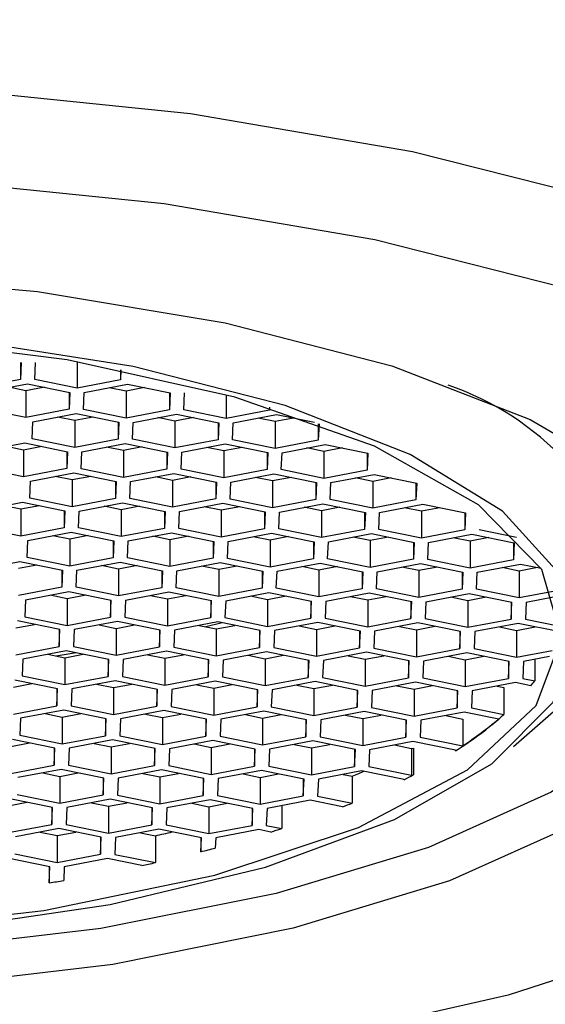
# Model space of a CAD drawing. Units: millimetres. Extents: x -35 to 648, y -85 to 515.
# Drawn here: x 473 to 477, y -15 to -8 of the extents above; entities that cross this region are included whole.
import ezdxf

# ---------------------------------------------------------------- set-up
doc = ezdxf.new("R2010")
doc.units = ezdxf.units.MM
doc.header["$PDSIZE"] = -1
doc.layers.add('DIMENSION', color=255, linetype='Continuous')
doc.dimstyles.new('RG Dimension Lines', dxfattribs={"dimscale": 12, "dimtxt": 8, "dimasz": 3.5, "dimexe": 5, "dimexo": 1, "dimgap": 4, "dimtad": 2, "dimtih": 1, "dimtoh": 1, "dimdec": 0, "dimzin": 0, "dimdsep": 46, "dimtxsty": 'Standard', "dimblk": 'NONE', "dimcen": 0, "dimclrd": 256, "dimclre": 256, "dimclrt": 7, "dimadec": 0, "dimazin": 0, "dimtfac": 1, "dimtdec": 0, "dimtmove": 0, "dimatfit": 3, "dimldrblk": 'NONE', "dimfxl": 5, "dimfxlon": 1, "dimtolj": 1, "dimtzin": 0, "dimlwd": 0, "dimlwe": 0, "dimarcsym": 0})

# ---------------------------------------------------------------- blocks, each defined once
blk = doc.blocks.new('*D14')
at = {"layer": 'Defpoints', "color": 0, "transparency": 16777216}
for p in [(458.1751, 9.209), (483.5751, 9.209), (483.5751, -52.791)]:
    blk.add_point(p, dxfattribs=at)
at = {"layer": 'DIMENSION', "lineweight": 0, "transparency": 16777216}
for p, q in [((458.1751, -47.791), (458.1751, -57.791)), ((483.5751, -47.791), (483.5751, -57.791)), ((458.1751, -52.791), (483.5751, -52.791))]:
    blk.add_line(p, q, dxfattribs=at)
at = {"layer": 'DIMENSION', "color": 7, "transparency": 16777216, "insert": (470.8751, -56.791), "char_height": 8, "attachment_point": 2}
blk.add_mtext('\\A1;%%c25', dxfattribs=at)
blk = doc.blocks.new('_None')

msp = doc.modelspace()

# ---------------------------------------------------------------- linework, layer by layer
at = {"color": 7, "linetype": 'Continuous', "lineweight": 25}
for p, q in [((473.3423, -10.8222), (473.3423, -10.9417)), ((473.3473, -10.8232), (473.3423, -10.9417)), ((473.4423, -10.9422), (473.4473, -10.8237)), ((473.7398, -10.8172), (473.7398, -11.0029)), ((474.0422, -10.8742), (474.0422, -10.9451)), ((474.0452, -10.8748), (474.0422, -10.9451)), ((473.3423, -10.9417), (473.0398, -10.9994)), ((473.7398, -11.0029), (473.4423, -10.9422)), ((474.0422, -10.9451), (473.7398, -11.0029)), ((473.0886, -11.0293), (473.3911, -10.9715)), ((473.3811, -11.0205), (473.2619, -10.9962)), ((473.5103, -10.9959), (473.3811, -11.0205)), ((473.3911, -10.9715), (473.6885, -11.0322)), ((473.7885, -11.0327), (474.091, -10.975)), ((474.081, -11.024), (473.9618, -10.9997)), ((474.2102, -10.9993), (474.081, -11.024)), ((474.091, -10.975), (474.3885, -11.0357)), ((473.3811, -11.0205), (473.3811, -11.2085)), ((473.6835, -11.0312), (473.6835, -11.1507)), ((473.6885, -11.0322), (473.6835, -11.1507)), ((473.7835, -11.1512), (473.7885, -11.0327)), ((474.081, -11.024), (474.081, -11.2119)), ((474.3835, -11.0347), (474.3835, -11.1542)), ((474.3885, -11.0357), (474.3835, -11.1542)), ((474.4835, -11.1547), (474.4884, -11.0362)), ((474.7809, -11.0483), (474.7809, -11.2154)), ((473.3811, -11.2085), (473.0836, -11.1478)), ((473.6835, -11.1507), (473.3811, -11.2085)), ((474.081, -11.2119), (473.7835, -11.1512)), ((475.0834, -11.1366), (475.0834, -11.1576)), ((475.0843, -11.1369), (475.0834, -11.1576)), ((473.4298, -11.2383), (473.7323, -11.1806)), ((473.7223, -11.2296), (473.6031, -11.2052)), ((473.8515, -11.2049), (473.7223, -11.2296)), ((473.7323, -11.1806), (474.0298, -11.2413)), ((474.3835, -11.1542), (474.081, -11.2119)), ((474.1297, -11.2418), (474.4322, -11.184)), ((474.4222, -11.233), (474.303, -11.2087)), ((474.5514, -11.2084), (474.4222, -11.233)), ((474.4322, -11.184), (474.7297, -11.2447)), ((474.7809, -11.2154), (474.4835, -11.1547)), ((475.0834, -11.1576), (474.7809, -11.2154)), ((474.8297, -11.2452), (475.1321, -11.1875)), ((475.1221, -11.2365), (475.003, -11.2121)), ((475.2513, -11.2118), (475.1221, -11.2365)), ((475.1321, -11.1875), (475.3978, -11.2417)), ((473.4248, -11.3568), (473.4298, -11.2383)), ((473.7223, -11.2296), (473.7223, -11.4175)), ((474.0248, -11.2403), (474.0248, -11.3598)), ((474.0298, -11.2413), (474.0248, -11.3598)), ((474.1248, -11.3602), (474.1297, -11.2418)), ((474.4222, -11.233), (474.4222, -11.421)), ((474.7247, -11.2437), (474.7247, -11.3632)), ((474.7297, -11.2447), (474.7247, -11.3632)), ((474.8247, -11.3637), (474.8297, -11.2452)), ((475.1221, -11.2365), (475.1221, -11.4244)), ((475.4246, -11.2514), (475.4246, -11.3667)), ((475.4294, -11.2531), (475.4246, -11.3667)), ((473.7223, -11.4175), (473.4248, -11.3568)), ((474.0248, -11.3598), (473.7223, -11.4175)), ((474.4222, -11.421), (474.1248, -11.3602)), ((473.0711, -11.4439), (473.3736, -11.3862)), ((473.3636, -11.4352), (473.2444, -11.4108)), ((473.4928, -11.4105), (473.3636, -11.4352)), ((473.3736, -11.3862), (473.6711, -11.4469)), ((473.771, -11.4474), (474.0735, -11.3896)), ((474.0635, -11.4386), (473.9443, -11.4143)), ((474.1927, -11.4139), (474.0635, -11.4386)), ((474.0735, -11.3896), (474.371, -11.4503)), ((474.7247, -11.3632), (474.4222, -11.421)), ((474.471, -11.4508), (474.7734, -11.3931)), ((474.7634, -11.4421), (474.6442, -11.4177)), ((474.8926, -11.4174), (474.7634, -11.4421)), ((474.7734, -11.3931), (475.0709, -11.4538)), ((475.1221, -11.4244), (474.8247, -11.3637)), ((475.4246, -11.3667), (475.1221, -11.4244)), ((475.1709, -11.4543), (475.4734, -11.3965)), ((475.4634, -11.4455), (475.3442, -11.4212)), ((475.5926, -11.4208), (475.4634, -11.4455)), ((475.4734, -11.3965), (475.7708, -11.4572)), ((473.3636, -11.4352), (473.3636, -11.6231)), ((473.6661, -11.4459), (473.6661, -11.5653)), ((473.6711, -11.4469), (473.6661, -11.5653)), ((473.766, -11.5658), (473.771, -11.4474)), ((474.0635, -11.4386), (474.0635, -11.6266)), ((474.366, -11.4493), (474.366, -11.5688)), ((474.371, -11.4503), (474.366, -11.5688)), ((474.466, -11.5693), (474.471, -11.4508)), ((474.7634, -11.4421), (474.7634, -11.63)), ((475.0659, -11.4528), (475.0659, -11.5722)), ((475.0709, -11.4538), (475.0659, -11.5722)), ((475.1659, -11.5727), (475.1709, -11.4543)), ((475.4634, -11.4455), (475.4634, -11.6335)), ((475.7658, -11.4562), (475.7658, -11.5757)), ((475.7708, -11.4572), (475.7658, -11.5757)), ((473.3636, -11.6231), (473.0661, -11.5624)), ((473.6661, -11.5653), (473.3636, -11.6231)), ((474.0635, -11.6266), (473.766, -11.5658)), ((473.4123, -11.653), (473.7148, -11.5952)), ((473.7048, -11.6442), (473.5856, -11.6199)), ((473.834, -11.6195), (473.7048, -11.6442)), ((473.7148, -11.5952), (474.0123, -11.6559)), ((474.366, -11.5688), (474.0635, -11.6266)), ((474.1123, -11.6564), (474.4147, -11.5987)), ((474.4047, -11.6477), (474.2855, -11.6233)), ((474.5339, -11.623), (474.4047, -11.6477)), ((474.4147, -11.5987), (474.7122, -11.6594)), ((474.7634, -11.63), (474.466, -11.5693)), ((475.0659, -11.5722), (474.7634, -11.63)), ((474.8122, -11.6599), (475.1147, -11.6021)), ((475.1047, -11.6511), (474.9855, -11.6268)), ((475.2339, -11.6264), (475.1047, -11.6511)), ((475.1147, -11.6021), (475.4121, -11.6628)), ((475.4634, -11.6335), (475.1659, -11.5727)), ((475.7658, -11.5757), (475.4634, -11.6335)), ((475.5121, -11.6633), (475.8146, -11.6056)), ((475.8046, -11.6546), (475.6854, -11.6302)), ((475.9338, -11.6299), (475.8046, -11.6546)), ((475.8146, -11.6056), (476.1121, -11.6663)), ((473.4073, -11.7714), (473.4123, -11.653)), ((473.7048, -11.6442), (473.7048, -11.8321)), ((474.0073, -11.6549), (474.0073, -11.7744)), ((474.0123, -11.6559), (474.0073, -11.7744)), ((474.1073, -11.7749), (474.1123, -11.6564)), ((474.4047, -11.6477), (474.4047, -11.8356)), ((474.7072, -11.6584), (474.7072, -11.7778)), ((474.7122, -11.6594), (474.7072, -11.7778)), ((474.8072, -11.7783), (474.8122, -11.6599)), ((475.1047, -11.6511), (475.1047, -11.839)), ((475.4071, -11.6618), (475.4071, -11.7813)), ((475.4121, -11.6628), (475.4071, -11.7813)), ((475.5071, -11.7818), (475.5121, -11.6633)), ((475.8046, -11.6546), (475.8046, -11.8425)), ((476.1071, -11.6653), (476.1071, -11.7847)), ((476.1121, -11.6663), (476.1071, -11.7847)), ((473.7048, -11.8321), (473.4073, -11.7714)), ((473.0536, -11.8586), (473.3561, -11.8008)), ((473.3461, -11.8498), (473.2269, -11.8255)), ((473.4753, -11.8251), (473.3461, -11.8498)), ((473.3561, -11.8008), (473.6536, -11.8615)), ((474.0073, -11.7744), (473.7048, -11.8321)), ((473.7536, -11.862), (474.056, -11.8043)), ((474.046, -11.8532), (473.9268, -11.8289)), ((474.1752, -11.8286), (474.046, -11.8532)), ((474.056, -11.8043), (474.3535, -11.865)), ((474.4047, -11.8356), (474.1073, -11.7749)), ((474.7072, -11.7778), (474.4047, -11.8356)), ((474.4535, -11.8655), (474.756, -11.8077)), ((474.746, -11.8567), (474.6268, -11.8324)), ((474.8752, -11.832), (474.746, -11.8567)), ((474.756, -11.8077), (475.0534, -11.8684)), ((475.1047, -11.839), (474.8072, -11.7783)), ((475.4071, -11.7813), (475.1047, -11.839)), ((475.1534, -11.8689), (475.4559, -11.8112)), ((475.4459, -11.8601), (475.3267, -11.8358)), ((475.5751, -11.8355), (475.4459, -11.8601)), ((475.4559, -11.8112), (475.7534, -11.8719)), ((475.8046, -11.8425), (475.5071, -11.7818)), ((476.1071, -11.7847), (475.8046, -11.8425)), ((475.8533, -11.8724), (476.1558, -11.8146)), ((476.1458, -11.8636), (476.0266, -11.8393)), ((476.275, -11.8389), (476.1458, -11.8636)), ((476.1558, -11.8146), (476.4533, -11.8753)), ((473.3461, -11.8498), (473.3461, -12.0377)), ((473.6486, -11.8605), (473.6486, -11.98)), ((473.6536, -11.8615), (473.6486, -11.98)), ((473.7486, -11.9805), (473.7536, -11.862)), ((474.046, -11.8532), (474.046, -12.0412)), ((474.3485, -11.8639), (474.3485, -11.9834)), ((474.3535, -11.865), (474.3485, -11.9834)), ((474.4485, -11.9839), (474.4535, -11.8655)), ((474.746, -11.8567), (474.746, -12.0446)), ((475.0484, -11.8674), (475.0484, -11.9869)), ((475.0534, -11.8684), (475.0484, -11.9869)), ((475.1484, -11.9874), (475.1534, -11.8689)), ((475.4459, -11.8601), (475.4459, -12.0481)), ((475.7484, -11.8708), (475.7484, -11.9903)), ((475.7534, -11.8719), (475.7484, -11.9903)), ((475.8484, -11.9908), (475.8533, -11.8724)), ((476.1458, -11.8636), (476.1458, -12.0515)), ((476.4483, -11.8743), (476.4483, -11.9938)), ((476.4533, -11.8753), (476.4483, -11.9938)), ((473.3461, -12.0377), (473.0486, -11.977)), ((473.6486, -11.98), (473.3461, -12.0377)), ((473.3949, -12.0676), (473.6973, -12.0098)), ((473.6873, -12.0588), (473.5681, -12.0345)), ((473.8165, -12.0342), (473.6873, -12.0588)), ((473.6973, -12.0098), (473.9948, -12.0706)), ((474.046, -12.0412), (473.7486, -11.9805)), ((474.3485, -11.9834), (474.046, -12.0412)), ((474.0948, -12.071), (474.3973, -12.0133)), ((474.3873, -12.0623), (474.2681, -12.038)), ((474.5165, -12.0376), (474.3873, -12.0623)), ((474.3973, -12.0133), (474.6947, -12.074)), ((474.746, -12.0446), (474.4485, -11.9839)), ((475.0484, -11.9869), (474.746, -12.0446)), ((474.7947, -12.0745), (475.0972, -12.0167)), ((475.0872, -12.0657), (474.968, -12.0414)), ((475.2164, -12.0411), (475.0872, -12.0657)), ((475.0972, -12.0167), (475.3947, -12.0775)), ((475.4459, -12.0481), (475.1484, -11.9874)), ((475.7484, -11.9903), (475.4459, -12.0481)), ((475.4946, -12.078), (475.7971, -12.0202)), ((475.7871, -12.0692), (475.6679, -12.0449)), ((475.9163, -12.0445), (475.7871, -12.0692)), ((475.7971, -12.0202), (476.0946, -12.0809)), ((476.1458, -12.0515), (475.8484, -11.9908)), ((476.4483, -11.9938), (476.1458, -12.0515)), ((476.1946, -12.0814), (476.497, -12.0236)), ((476.487, -12.0726), (476.3678, -12.0483)), ((476.6162, -12.048), (476.487, -12.0726)), ((476.497, -12.0236), (476.7945, -12.0844)), ((476.811, -12.0479), (476.5483, -11.9943)), ((473.3899, -12.1861), (473.3949, -12.0676)), ((473.6873, -12.0588), (473.6873, -12.2468)), ((473.9898, -12.0695), (473.9898, -12.189)), ((473.9948, -12.0706), (473.9898, -12.189)), ((474.0898, -12.1895), (474.0948, -12.071)), ((474.3873, -12.0623), (474.3873, -12.2502)), ((474.6897, -12.073), (474.6897, -12.1925)), ((474.6947, -12.074), (474.6897, -12.1925)), ((474.7897, -12.193), (474.7947, -12.0745)), ((475.0872, -12.0657), (475.0872, -12.2537)), ((475.3897, -12.0764), (475.3897, -12.1959)), ((475.3947, -12.0775), (475.3897, -12.1959)), ((475.4896, -12.1964), (475.4946, -12.078)), ((475.7871, -12.0692), (475.7871, -12.2571)), ((476.0896, -12.0799), (476.0896, -12.1994)), ((476.0946, -12.0809), (476.0896, -12.1994)), ((476.1896, -12.1999), (476.1946, -12.0814)), ((476.487, -12.0726), (476.487, -12.2606)), ((476.7895, -12.0833), (476.7895, -12.2028)), ((476.7945, -12.0844), (476.7895, -12.2028)), ((473.6873, -12.2468), (473.3899, -12.1861)), ((473.0362, -12.2732), (473.3386, -12.2154)), ((473.4578, -12.2398), (473.3286, -12.2644)), ((473.3386, -12.2154), (473.6361, -12.2761)), ((473.9898, -12.189), (473.6873, -12.2468)), ((473.7361, -12.2766), (474.0386, -12.2189)), ((474.0286, -12.2679), (473.9094, -12.2436)), ((474.1577, -12.2432), (474.0286, -12.2679)), ((474.0386, -12.2189), (474.336, -12.2796)), ((474.3873, -12.2502), (474.0898, -12.1895)), ((474.6897, -12.1925), (474.3873, -12.2502)), ((474.436, -12.2801), (474.7385, -12.2223)), ((474.7285, -12.2713), (474.6093, -12.247)), ((474.8577, -12.2467), (474.7285, -12.2713)), ((474.7385, -12.2223), (475.036, -12.283)), ((475.0872, -12.2537), (474.7897, -12.193)), ((475.3897, -12.1959), (475.0872, -12.2537)), ((475.1359, -12.2835), (475.4384, -12.2258)), ((475.4284, -12.2748), (475.3092, -12.2505)), ((475.5576, -12.2501), (475.4284, -12.2748)), ((475.4384, -12.2258), (475.7359, -12.2865)), ((475.7871, -12.2571), (475.4896, -12.1964)), ((476.0896, -12.1994), (475.7871, -12.2571)), ((475.8359, -12.287), (476.1383, -12.2292)), ((476.1283, -12.2782), (476.0091, -12.2539)), ((476.2575, -12.2536), (476.1283, -12.2782)), ((476.1383, -12.2292), (476.4358, -12.29)), ((476.487, -12.2606), (476.1896, -12.1999)), ((476.7895, -12.2028), (476.487, -12.2606)), ((476.5358, -12.2904), (476.8383, -12.2327)), ((476.8383, -12.2327), (476.9819, -12.262)), ((473.6311, -12.2751), (473.6311, -12.3946)), ((473.6361, -12.2761), (473.6311, -12.3946)), ((473.7311, -12.3951), (473.7361, -12.2766)), ((474.0286, -12.2679), (474.0286, -12.4558)), ((474.331, -12.2786), (474.331, -12.3981)), ((474.336, -12.2796), (474.331, -12.3981)), ((474.431, -12.3986), (474.436, -12.2801)), ((474.7285, -12.2713), (474.7285, -12.4593)), ((475.031, -12.282), (475.031, -12.4015)), ((475.036, -12.283), (475.031, -12.4015)), ((475.1309, -12.402), (475.1359, -12.2835)), ((475.4284, -12.2748), (475.4284, -12.4627)), ((475.7309, -12.2855), (475.7309, -12.405)), ((475.7359, -12.2865), (475.7309, -12.405)), ((475.8309, -12.4055), (475.8359, -12.287)), ((476.1283, -12.2782), (476.1283, -12.4662)), ((476.4308, -12.2889), (476.4308, -12.4084)), ((476.4358, -12.29), (476.4308, -12.4084)), ((476.5308, -12.4089), (476.5358, -12.2904)), ((476.8283, -12.2817), (476.7091, -12.2574)), ((476.9575, -12.257), (476.8283, -12.2817)), ((476.8283, -12.2817), (476.8283, -12.4696)), ((473.6311, -12.3946), (473.3286, -12.4524)), ((473.3774, -12.4822), (473.6798, -12.4245)), ((473.5507, -12.4491), (473.6699, -12.4735)), ((473.6699, -12.4735), (473.799, -12.4488)), ((473.6798, -12.4245), (473.9773, -12.4852)), ((474.0286, -12.4558), (473.7311, -12.3951)), ((474.331, -12.3981), (474.0286, -12.4558)), ((474.0773, -12.4857), (474.3798, -12.4279)), ((474.2506, -12.4526), (474.3698, -12.4769)), ((474.3698, -12.4769), (474.499, -12.4523)), ((474.3798, -12.4279), (474.6772, -12.4886)), ((474.7285, -12.4593), (474.431, -12.3986)), ((475.031, -12.4015), (474.7285, -12.4593)), ((474.7772, -12.4891), (475.0797, -12.4314)), ((474.9505, -12.456), (475.0697, -12.4804)), ((475.0697, -12.4804), (475.1989, -12.4557)), ((475.0797, -12.4314), (475.3772, -12.4921)), ((475.4284, -12.4627), (475.1309, -12.402)), ((475.7309, -12.405), (475.4284, -12.4627)), ((475.4772, -12.4926), (475.7796, -12.4348)), ((475.6504, -12.4595), (475.7696, -12.4838)), ((475.7696, -12.4838), (475.8988, -12.4592)), ((475.7796, -12.4348), (476.0771, -12.4955)), ((476.1283, -12.4662), (475.8309, -12.4055)), ((476.4308, -12.4084), (476.1283, -12.4662)), ((476.1771, -12.496), (476.4796, -12.4383)), ((476.4796, -12.4383), (476.777, -12.499)), ((476.8283, -12.4696), (476.5308, -12.4089)), ((477.0662, -12.4242), (476.8283, -12.4696)), ((476.877, -12.4995), (477.08, -12.4607)), ((473.3774, -12.4822), (473.3724, -12.6007)), ((473.6699, -12.4735), (473.6699, -12.6614)), ((473.9723, -12.4842), (473.9723, -12.6037)), ((473.9723, -12.6037), (473.9773, -12.4852)), ((474.0773, -12.4857), (474.0723, -12.6041)), ((474.3698, -12.4769), (474.3698, -12.6649)), ((474.6723, -12.4876), (474.6723, -12.6071)), ((474.6723, -12.6071), (474.6772, -12.4886)), ((474.7772, -12.4891), (474.7722, -12.6076)), ((475.0697, -12.4804), (475.0697, -12.6683)), ((475.3722, -12.4911), (475.3722, -12.6106)), ((475.3722, -12.6106), (475.3772, -12.4921)), ((475.4772, -12.4926), (475.4722, -12.6111)), ((475.7696, -12.4838), (475.7696, -12.6718)), ((476.0721, -12.4945), (476.0721, -12.614)), ((476.0721, -12.614), (476.0771, -12.4955)), ((476.1771, -12.496), (476.1721, -12.6145)), ((476.3504, -12.463), (476.4696, -12.4873)), ((476.4696, -12.4873), (476.5988, -12.4626)), ((476.4696, -12.4873), (476.4696, -12.6752)), ((476.772, -12.498), (476.772, -12.6175)), ((476.772, -12.6175), (476.777, -12.499)), ((476.877, -12.4995), (476.872, -12.618)), ((473.3112, -12.6791), (473.4403, -12.6544)), ((473.6186, -12.6908), (473.3211, -12.6301)), ((473.3724, -12.6007), (473.6699, -12.6614)), ((473.6699, -12.6614), (473.9723, -12.6037)), ((474.0211, -12.6335), (473.7186, -12.6913)), ((473.8919, -12.6582), (474.0111, -12.6825)), ((474.0111, -12.6825), (474.1403, -12.6578)), ((474.3185, -12.6942), (474.0211, -12.6335)), ((474.0723, -12.6041), (474.3698, -12.6649)), ((474.3698, -12.6649), (474.6723, -12.6071)), ((474.721, -12.637), (474.4185, -12.6947)), ((474.5918, -12.6616), (474.711, -12.686)), ((474.7522, -12.6433), (474.6387, -12.6712)), ((474.711, -12.686), (474.8402, -12.6613)), ((475.0185, -12.6977), (474.721, -12.637)), ((474.7722, -12.6076), (475.0697, -12.6683)), ((475.0697, -12.6683), (475.3722, -12.6106)), ((475.4209, -12.6404), (475.1185, -12.6982)), ((475.2917, -12.6651), (475.4109, -12.6894)), ((475.4109, -12.6894), (475.5401, -12.6648)), ((475.7184, -12.7011), (475.4209, -12.6404)), ((475.4722, -12.6111), (475.7696, -12.6718)), ((475.7696, -12.6718), (476.0721, -12.614)), ((476.1209, -12.6439), (475.8184, -12.7016)), ((475.9917, -12.6685), (476.1109, -12.6929)), ((476.1109, -12.6929), (476.2401, -12.6682)), ((476.4183, -12.7046), (476.1209, -12.6439)), ((476.1721, -12.6145), (476.4696, -12.6752)), ((476.4696, -12.6752), (476.772, -12.6175)), ((476.8208, -12.6473), (476.5183, -12.7051)), ((477.1039, -12.7051), (476.8208, -12.6473)), ((476.872, -12.618), (477.1121, -12.667)), ((473.6136, -12.6898), (473.6136, -12.8092)), ((473.6136, -12.8092), (473.6186, -12.6908)), ((473.7186, -12.6913), (473.7136, -12.8097)), ((474.0111, -12.6825), (474.0111, -12.8705)), ((474.3136, -12.6932), (474.3136, -12.8127)), ((474.3136, -12.8127), (474.3185, -12.6942)), ((474.4185, -12.6947), (474.4135, -12.8132)), ((474.711, -12.686), (474.711, -12.8739)), ((475.0135, -12.6967), (475.0135, -12.8162)), ((475.0135, -12.8162), (475.0185, -12.6977)), ((475.1185, -12.6982), (475.1135, -12.8166)), ((475.4109, -12.6894), (475.4109, -12.8774)), ((475.7134, -12.7001), (475.7134, -12.8196)), ((475.7134, -12.8196), (475.7184, -12.7011)), ((475.8184, -12.7016), (475.8134, -12.8201)), ((476.1109, -12.6929), (476.1109, -12.8808)), ((476.4133, -12.7036), (476.4133, -12.8231)), ((476.4133, -12.8231), (476.4183, -12.7046)), ((476.5183, -12.7051), (476.5133, -12.8235)), ((476.6916, -12.672), (476.8108, -12.6963)), ((476.8108, -12.6963), (476.94, -12.6717)), ((476.8108, -12.6963), (476.8108, -12.8843)), ((473.3112, -12.867), (473.6136, -12.8092)), ((473.6624, -12.8391), (473.3599, -12.8969)), ((473.5332, -12.8638), (473.6524, -12.8881)), ((473.7328, -12.8535), (473.5929, -12.876)), ((473.6524, -12.8881), (473.7816, -12.8634)), ((473.9598, -12.8998), (473.6624, -12.8391)), ((473.7136, -12.8097), (474.0111, -12.8705)), ((474.0111, -12.8705), (474.3136, -12.8127)), ((474.3623, -12.8426), (474.0598, -12.9003)), ((474.2331, -12.8672), (474.3523, -12.8916)), ((474.3523, -12.8916), (474.4815, -12.8669)), ((474.6598, -12.9033), (474.3623, -12.8426)), ((474.4135, -12.8132), (474.711, -12.8739)), ((474.711, -12.8739), (475.0135, -12.8162)), ((475.0622, -12.846), (474.7598, -12.9038)), ((474.933, -12.8707), (475.0522, -12.895)), ((475.0522, -12.895), (475.1814, -12.8703)), ((475.3597, -12.9067), (475.0622, -12.846)), ((475.1135, -12.8166), (475.4109, -12.8774)), ((475.4109, -12.8774), (475.7134, -12.8196)), ((475.7622, -12.8495), (475.4597, -12.9072)), ((475.633, -12.8741), (475.7522, -12.8985)), ((475.7522, -12.8985), (475.8814, -12.8738)), ((476.0596, -12.9102), (475.7622, -12.8495)), ((475.8134, -12.8201), (476.1109, -12.8808)), ((476.1109, -12.8808), (476.4133, -12.8231)), ((476.4621, -12.8529), (476.1596, -12.9107)), ((476.7596, -12.9136), (476.4621, -12.8529)), ((476.5133, -12.8235), (476.8108, -12.8843)), ((476.8108, -12.8843), (477.0601, -12.8366)), ((473.3599, -12.8969), (473.3549, -13.0153)), ((473.6524, -12.8881), (473.6524, -13.076)), ((473.9548, -12.8988), (473.9548, -13.0183)), ((473.9548, -13.0183), (473.9598, -12.8998)), ((474.0598, -12.9003), (474.0548, -13.0188)), ((474.3523, -12.8916), (474.3523, -13.0795)), ((474.6548, -12.9023), (474.6548, -13.0217)), ((474.6548, -13.0217), (474.6598, -12.9033)), ((474.7598, -12.9038), (474.7548, -13.0222)), ((475.0522, -12.895), (475.0522, -13.0829)), ((475.3547, -12.9057), (475.3547, -13.0252)), ((475.3547, -13.0252), (475.3597, -12.9067)), ((475.4597, -12.9072), (475.4547, -13.0257)), ((475.7522, -12.8985), (475.7522, -13.0864)), ((476.0546, -12.9092), (476.0546, -13.0286)), ((476.0546, -13.0286), (476.0596, -12.9102)), ((476.1596, -12.9107), (476.1546, -13.0291)), ((476.3329, -12.8776), (476.4521, -12.9019)), ((476.4521, -12.9019), (476.5813, -12.8772)), ((476.4521, -12.9019), (476.4521, -13.0899)), ((476.7546, -12.9126), (476.7546, -13.0321)), ((476.7546, -13.0321), (476.7596, -12.9136)), ((476.8595, -12.9141), (476.8545, -13.0326)), ((477.0406, -12.8796), (476.8595, -12.9141)), ((476.9372, -12.8993), (476.9372, -13.0495)), ((473.2937, -13.0937), (473.4229, -13.069)), ((473.6011, -13.1054), (473.3037, -13.0447)), ((473.3549, -13.0153), (473.6524, -13.076)), ((473.6524, -13.076), (473.9548, -13.0183)), ((474.0036, -13.0482), (473.7011, -13.1059)), ((473.8744, -13.0728), (473.9936, -13.0971)), ((473.9936, -13.0971), (474.1228, -13.0725)), ((474.3011, -13.1089), (474.0036, -13.0482)), ((474.0548, -13.0188), (474.3523, -13.0795)), ((474.3523, -13.0795), (474.6548, -13.0217)), ((474.7035, -13.0516), (474.4011, -13.1094)), ((474.5743, -13.0763), (474.6935, -13.1006)), ((474.6935, -13.1006), (474.8227, -13.0759)), ((475.001, -13.1123), (474.7035, -13.0516)), ((474.7548, -13.0222), (475.0522, -13.0829)), ((475.0522, -13.0829), (475.3547, -13.0252)), ((475.4034, -13.0551), (475.101, -13.1128)), ((475.2743, -13.0797), (475.3935, -13.1041)), ((475.3935, -13.1041), (475.5226, -13.0794)), ((475.7009, -13.1158), (475.4034, -13.0551)), ((475.4547, -13.0257), (475.7522, -13.0864)), ((475.7522, -13.0864), (476.0546, -13.0286)), ((476.1034, -13.0585), (475.8009, -13.1163)), ((476.4008, -13.1192), (476.1034, -13.0585)), ((476.1546, -13.0291), (476.4521, -13.0899)), ((476.4521, -13.0899), (476.7546, -13.0321)), ((476.8033, -13.062), (476.5008, -13.1197)), ((476.911, -13.0839), (476.8033, -13.062)), ((476.8545, -13.0326), (476.9372, -13.0495)), ((473.5961, -13.1044), (473.5961, -13.2239)), ((473.5961, -13.2239), (473.6011, -13.1054)), ((473.7011, -13.1059), (473.6961, -13.2244)), ((473.9936, -13.0971), (473.9936, -13.2851)), ((474.2961, -13.1078), (474.2961, -13.2273)), ((474.2961, -13.2273), (474.3011, -13.1089)), ((474.4011, -13.1094), (474.3961, -13.2278)), ((474.6935, -13.1006), (474.6935, -13.2885)), ((474.996, -13.1113), (474.996, -13.2308)), ((474.996, -13.2308), (475.001, -13.1123)), ((475.101, -13.1128), (475.096, -13.2313)), ((475.3935, -13.1041), (475.3935, -13.292)), ((475.6959, -13.1148), (475.6959, -13.2342)), ((475.6959, -13.2342), (475.7009, -13.1158)), ((475.8009, -13.1163), (475.7959, -13.2347)), ((475.9742, -13.0832), (476.0934, -13.1075)), ((476.0934, -13.1075), (476.2226, -13.0828)), ((476.0934, -13.1075), (476.0934, -13.2954)), ((476.3959, -13.1182), (476.3959, -13.2377)), ((476.3959, -13.2377), (476.4008, -13.1192)), ((476.5008, -13.1197), (476.4958, -13.2382)), ((476.6741, -13.0866), (476.7221, -13.0964)), ((476.7221, -13.0964), (476.7221, -13.2844)), ((476.7896, -13.5076), (477.1622, -13.1815)), ((473.2937, -13.2816), (473.5961, -13.2239)), ((473.6449, -13.2537), (473.3424, -13.3115)), ((473.5157, -13.2784), (473.6349, -13.3027)), ((473.6349, -13.3027), (473.7641, -13.2781)), ((473.9424, -13.3145), (473.6449, -13.2537)), ((473.6961, -13.2244), (473.9936, -13.2851)), ((473.9936, -13.2851), (474.2961, -13.2273)), ((474.3448, -13.2572), (474.0424, -13.315)), ((474.2156, -13.2819), (474.3348, -13.3062)), ((474.3348, -13.3062), (474.464, -13.2815)), ((474.6423, -13.3179), (474.3448, -13.2572)), ((474.3961, -13.2278), (474.6935, -13.2885)), ((474.6935, -13.2885), (474.996, -13.2308)), ((475.0447, -13.2606), (474.7423, -13.3184)), ((474.9156, -13.2853), (475.0348, -13.3096)), ((475.0348, -13.3096), (475.1639, -13.285)), ((475.3422, -13.3214), (475.0447, -13.2606)), ((475.096, -13.2313), (475.3935, -13.292)), ((475.3935, -13.292), (475.6959, -13.2342)), ((475.7447, -13.2641), (475.4422, -13.3219)), ((476.0421, -13.3248), (475.7447, -13.2641)), ((475.7959, -13.2347), (476.0934, -13.2954)), ((476.0934, -13.2954), (476.3959, -13.2377)), ((476.4446, -13.2676), (476.1421, -13.3253)), ((476.6855, -13.3167), (476.4446, -13.2676)), ((476.4958, -13.2382), (476.7221, -13.2844)), ((473.3424, -13.3115), (473.3374, -13.43)), ((473.6349, -13.3027), (473.6349, -13.4907)), ((473.9374, -13.3134), (473.9374, -13.4329)), ((473.9374, -13.4329), (473.9424, -13.3145)), ((474.0424, -13.315), (474.0374, -13.4334)), ((474.3348, -13.3062), (474.3348, -13.4941)), ((474.6373, -13.3169), (474.6373, -13.4364)), ((474.6373, -13.4364), (474.6423, -13.3179)), ((474.7423, -13.3184), (474.7373, -13.4369)), ((475.0348, -13.3096), (475.0348, -13.4976)), ((475.3372, -13.3203), (475.3372, -13.4398)), ((475.3372, -13.4398), (475.3422, -13.3214)), ((475.4422, -13.3219), (475.4372, -13.4403)), ((475.6155, -13.2888), (475.7347, -13.3131)), ((475.7347, -13.3131), (475.8639, -13.2884)), ((475.7347, -13.3131), (475.7347, -13.501)), ((476.0372, -13.3238), (476.0372, -13.4433)), ((476.0372, -13.4433), (476.0421, -13.3248)), ((476.1421, -13.3253), (476.1371, -13.4438)), ((476.3154, -13.2922), (476.4346, -13.3165)), ((476.4346, -13.3165), (476.4346, -13.5045)), ((473.2762, -13.5083), (473.4054, -13.4837)), ((473.5837, -13.5201), (473.2862, -13.4593)), ((473.3374, -13.43), (473.6349, -13.4907)), ((473.6349, -13.4907), (473.9374, -13.4329)), ((473.9861, -13.4628), (473.6837, -13.5205)), ((473.8569, -13.4875), (473.9761, -13.5118)), ((473.9761, -13.5118), (474.1053, -13.4871)), ((474.2836, -13.5235), (473.9861, -13.4628)), ((474.0374, -13.4334), (474.3348, -13.4941)), ((474.3348, -13.4941), (474.6373, -13.4364)), ((474.686, -13.4662), (474.3836, -13.524)), ((474.5569, -13.4909), (474.6761, -13.5152)), ((474.6761, -13.5152), (474.8052, -13.4906)), ((474.9835, -13.527), (474.686, -13.4662)), ((474.7373, -13.4369), (475.0348, -13.4976)), ((475.0348, -13.4976), (475.3372, -13.4398)), ((475.386, -13.4697), (475.0835, -13.5274)), ((475.2568, -13.4944), (475.376, -13.5187)), ((475.376, -13.5187), (475.5052, -13.494)), ((475.6834, -13.5304), (475.386, -13.4697)), ((475.4372, -13.4403), (475.7347, -13.501)), ((475.7347, -13.501), (476.0372, -13.4433)), ((476.0859, -13.4731), (475.7834, -13.5309)), ((476.3834, -13.5339), (476.0859, -13.4731)), ((476.1371, -13.4438), (476.4346, -13.5045)), ((473.5787, -13.519), (473.5787, -13.6385)), ((473.5787, -13.6385), (473.5837, -13.5201)), ((473.6837, -13.5205), (473.6787, -13.639)), ((473.9761, -13.5118), (473.9761, -13.6997)), ((474.2786, -13.5225), (474.2786, -13.642)), ((474.2786, -13.642), (474.2836, -13.5235)), ((474.3836, -13.524), (474.3786, -13.6425)), ((474.6761, -13.5152), (474.6761, -13.7032)), ((474.9785, -13.5259), (474.9785, -13.6454)), ((474.9785, -13.6454), (474.9835, -13.527)), ((475.0835, -13.5274), (475.0785, -13.6459)), ((475.376, -13.5187), (475.376, -13.7066)), ((475.6784, -13.5294), (475.6784, -13.6489)), ((475.6784, -13.6489), (475.6834, -13.5304)), ((475.7834, -13.5309), (475.7784, -13.6494)), ((475.9567, -13.4978), (476.0759, -13.5221)), ((476.0759, -13.5221), (476.09, -13.5194)), ((476.0759, -13.5221), (476.0759, -13.7101)), ((476.09, -13.5194), (476.09, -13.7074)), ((476.3831, -13.5338), (476.3831, -13.5394)), ((476.3831, -13.5394), (476.3834, -13.5339)), ((473.2762, -13.6963), (473.5787, -13.6385)), ((473.6274, -13.6684), (473.3249, -13.7261)), ((473.4982, -13.693), (473.6174, -13.7174)), ((473.6174, -13.7174), (473.7466, -13.6927)), ((473.9249, -13.7291), (473.6274, -13.6684)), ((473.6787, -13.639), (473.9761, -13.6997)), ((473.9761, -13.6997), (474.2786, -13.642)), ((474.3273, -13.6718), (474.0249, -13.7296)), ((474.1982, -13.6965), (474.3174, -13.7208)), ((474.3174, -13.7208), (474.4465, -13.6962)), ((474.6248, -13.7325), (474.3273, -13.6718)), ((474.3786, -13.6425), (474.6761, -13.7032)), ((474.6761, -13.7032), (474.9785, -13.6454)), ((475.0273, -13.6753), (474.7248, -13.733)), ((474.8981, -13.7), (475.0173, -13.7243)), ((475.0173, -13.7243), (475.1465, -13.6996)), ((475.3247, -13.736), (475.0273, -13.6753)), ((475.0785, -13.6459), (475.376, -13.7066)), ((475.376, -13.7066), (475.6784, -13.6489)), ((475.7272, -13.6787), (475.4247, -13.7365)), ((476.0247, -13.7394), (475.7272, -13.6787)), ((475.7784, -13.6494), (476.0759, -13.7101)), ((473.6174, -13.7174), (473.6174, -13.9053)), ((473.9199, -13.7281), (473.9199, -13.8476)), ((473.9199, -13.8476), (473.9249, -13.7291)), ((474.0249, -13.7296), (474.0199, -13.8481)), ((474.3174, -13.7208), (474.3174, -13.9088)), ((474.6198, -13.7315), (474.6198, -13.851)), ((474.6198, -13.851), (474.6248, -13.7325)), ((474.7248, -13.733), (474.7198, -13.8515)), ((475.0173, -13.7243), (475.0173, -13.9122)), ((475.3197, -13.735), (475.3197, -13.8545)), ((475.3197, -13.8545), (475.3247, -13.736)), ((475.4247, -13.7365), (475.4197, -13.855)), ((475.598, -13.7034), (475.6606, -13.7162)), ((475.6606, -13.7162), (475.6606, -13.9041)), ((476.0246, -13.7406), (476.0247, -13.7394)), ((476.0246, -13.7394), (476.0246, -13.7406)), ((476.0759, -13.7101), (476.09, -13.7074)), ((473.2587, -13.923), (473.3879, -13.8983)), ((473.5662, -13.9347), (473.2687, -13.874)), ((473.32, -13.8446), (473.6174, -13.9053)), ((473.6174, -13.9053), (473.9199, -13.8476)), ((473.9686, -13.8774), (473.6662, -13.9352)), ((473.8395, -13.9021), (473.9587, -13.9264)), ((473.9587, -13.9264), (474.0878, -13.9018)), ((474.2661, -13.9381), (473.9686, -13.8774)), ((474.0199, -13.8481), (474.3174, -13.9088)), ((474.3174, -13.9088), (474.6198, -13.851)), ((474.6686, -13.8809), (474.3661, -13.9386)), ((474.5394, -13.9055), (474.6586, -13.9299)), ((474.6586, -13.9299), (474.7878, -13.9052)), ((474.966, -13.9416), (474.6686, -13.8809)), ((474.7198, -13.8515), (475.0173, -13.9122)), ((475.0173, -13.9122), (475.3197, -13.8545)), ((475.3685, -13.8843), (475.066, -13.9421)), ((475.5947, -13.9305), (475.3685, -13.8843)), ((475.4197, -13.855), (475.6606, -13.9041)), ((473.5612, -13.9337), (473.5612, -14.0532)), ((473.5612, -14.0532), (473.5662, -13.9347)), ((473.6662, -13.9352), (473.6612, -14.0536)), ((473.9587, -13.9264), (473.9587, -14.1144)), ((474.2611, -13.9371), (474.2611, -14.0566)), ((474.2611, -14.0566), (474.2661, -13.9381)), ((474.3661, -13.9386), (474.3611, -14.0571)), ((474.6586, -13.9299), (474.6586, -14.1178)), ((474.961, -13.9406), (474.961, -14.0601)), ((474.961, -14.0601), (474.966, -13.9416)), ((475.066, -13.9421), (475.061, -14.0605)), ((475.1687, -13.9225), (475.1687, -14.0825)), ((473.2587, -14.1109), (473.5612, -14.0532)), ((473.6099, -14.083), (473.3075, -14.1408)), ((473.4808, -14.1077), (473.5999, -14.132)), ((473.5999, -14.132), (473.7291, -14.1073)), ((473.9074, -14.1437), (473.6099, -14.083)), ((473.6612, -14.0536), (473.9587, -14.1144)), ((473.9587, -14.1144), (474.2611, -14.0566)), ((474.3099, -14.0865), (474.0074, -14.1442)), ((474.1807, -14.1111), (474.2856, -14.1325)), ((474.6073, -14.1472), (474.3099, -14.0865)), ((474.3611, -14.0571), (474.6586, -14.1178)), ((474.6586, -14.1178), (474.961, -14.0601)), ((475.0098, -14.0899), (474.7073, -14.1477)), ((475.0924, -14.1068), (475.0098, -14.0899)), ((475.061, -14.0605), (475.1687, -14.0825)), ((473.5999, -14.132), (473.5999, -14.3199)), ((473.9024, -14.1427), (473.9024, -14.2622)), ((473.9024, -14.2622), (473.9074, -14.1437)), ((474.0074, -14.1442), (474.0024, -14.2627)), ((474.2856, -14.1325), (474.2856, -14.3205)), ((474.6032, -14.1463), (474.6032, -14.2448)), ((474.6032, -14.2448), (474.6073, -14.1472)), ((474.7073, -14.1477), (474.7043, -14.2186)), ((473.5487, -14.3493), (473.2512, -14.2886)), ((473.3025, -14.2592), (473.5999, -14.3199)), ((473.5999, -14.3199), (473.9024, -14.2622)), ((473.9512, -14.2921), (473.6487, -14.3498)), ((474.1913, -14.3411), (473.9512, -14.2921)), ((474.0024, -14.2627), (474.2856, -14.3205)), ((473.544, -14.3483), (473.544, -14.4621)), ((473.544, -14.4621), (473.5487, -14.3493)), ((473.6487, -14.3498), (473.6447, -14.4454))]:
    msp.add_line(p, q, dxfattribs=at)
at = {"color": 7, "linetype": 'Continuous', "lineweight": 25, "flags": 128}
for points in [[(461.6076, -13.4859), (461.4363, -13.3239), (461.033, -12.747), (460.9288, -12.1549), (461.1268, -11.5655), (461.621, -10.9969), (462.3964, -10.4663), (463.4294, -9.9898), (464.6886, -9.5819), (466.1359, -9.255), (467.7271, -9.0189), (469.4139, -8.881), (471.1452, -8.8454), (472.8683, -8.9131), (474.5308, -9.0821), (476.0822, -9.3473)], [(476.0822, -9.3473), (477.4754, -9.7006), (478.6681, -10.1313), (479.624, -10.6263), (480.314, -11.1705), (480.7173, -11.7475), (480.8215, -12.3396), (480.6235, -12.9289), (480.1427, -13.4859)], [(465.9298, -15.4713), (464.6066, -15.1357), (463.4738, -14.7267), (462.566, -14.2566), (461.9106, -13.7397), (461.5276, -13.1917), (461.4286, -12.6294), (461.6167, -12.0696), (462.086, -11.5296), (462.8225, -11.0257), (463.8036, -10.5731), (464.9995, -10.1857), (466.374, -9.8752), (467.8853, -9.651), (469.4874, -9.52), (471.1316, -9.4862), (472.7681, -9.5505), (474.3471, -9.711), (475.8205, -9.9629)], [(475.8205, -9.9629), (477.1437, -10.2985), (478.2765, -10.7075), (479.1843, -11.1776), (479.8397, -11.6945), (480.2227, -12.2424), (480.3217, -12.8048), (480.1336, -13.3645), (479.6642, -13.9045), (478.9278, -14.4085), (477.9467, -14.8611), (476.7508, -15.2485), (475.3763, -15.559), (473.865, -15.7831), (472.2629, -15.9141), (470.6186, -15.948), (468.9822, -15.8837), (467.4032, -15.7231), (465.9298, -15.4713)], [(466.9764, -14.8884), (465.8128, -14.5865), (464.8437, -14.2128), (464.1065, -13.7816), (463.6293, -13.3095), (463.4306, -12.8147), (463.518, -12.316), (463.8881, -11.8328), (464.5267, -11.3836), (465.4093, -10.9857), (466.502, -10.6542), (467.7627, -10.4021), (469.143, -10.2389), (470.5899, -10.1709), (472.0477, -10.2008), (473.4605, -10.3274), (474.7739, -10.5458)], [(477.2245, -12.7484), (477.1048, -12.2962), (476.7128, -11.8624), (476.0657, -11.466), (475.1917, -11.1242), (474.1291, -10.8521), (472.9243, -10.6614), (471.6299, -10.5606), (470.3025, -10.5541), (469.0002, -10.6421), (467.7798, -10.8208), (466.6946, -11.0823), (465.7922, -11.4153), (465.112, -11.8052), (464.6836, -12.235), (464.5258, -12.6858)], [(477.1245, -12.7479), (476.9879, -12.2715), (476.5447, -11.8175), (475.8173, -11.4085), (474.842, -11.0652), (473.6678, -10.8047), (472.3536, -10.6401), (470.9652, -10.5797), (469.5724, -10.6264), (468.2448, -10.778), (467.0492, -11.0268), (466.0454, -11.3603), (465.2838, -11.7619), (464.8025, -12.2114), (464.6258, -12.6863)], [(474.7739, -10.5458), (475.9375, -10.8477), (476.9065, -11.2214), (477.6438, -11.6525), (478.121, -12.1246), (478.3197, -12.6195), (478.2323, -13.1181), (477.8622, -13.6013), (477.2236, -14.0505), (476.341, -14.4485), (475.2483, -14.7799), (473.9876, -15.0321), (472.6073, -15.1953), (471.1604, -15.2633), (469.7026, -15.2334), (468.2898, -15.1068), (466.9764, -14.8884)], [(477.6904, -11.6834), (477.9265, -11.9526), (478.1198, -12.4342), (478.0348, -12.9194), (477.6746, -13.3896), (477.0531, -13.8268), (476.1942, -14.2141), (475.1309, -14.5366), (473.9041, -14.782), (472.5608, -14.9408), (471.1528, -15.007), (469.7341, -14.9779), (468.3592, -14.8547), (467.0811, -14.6421)], [(464.5258, -12.6858), (464.6455, -13.138), (465.0375, -13.5717), (465.6846, -13.9682), (466.5586, -14.3099), (467.6212, -14.5821), (468.826, -14.7727), (470.1204, -14.8735), (471.4478, -14.8801), (472.7501, -14.7921), (473.9705, -14.6134), (475.0557, -14.3518), (475.9581, -14.0188), (476.6383, -13.6289), (477.0667, -13.1992), (477.2245, -12.7484)], [(464.6258, -12.6863), (464.7624, -13.1627), (465.2056, -13.6167), (465.933, -14.0256), (466.9083, -14.369), (468.0825, -14.6294), (469.3967, -14.794), (470.785, -14.8545), (472.1779, -14.8077), (473.5055, -14.6562), (474.7011, -14.4074), (475.7049, -14.0738), (476.4665, -13.6722), (476.9478, -13.2227), (477.1245, -12.7479)], [(475.6606, -13.7162), (475.7086, -13.6964), (475.7429, -13.6819)]]:
    msp.add_lwpolyline(points, dxfattribs=at)
at = {"color": 7, "linetype": 'Continuous', "lineweight": 25}
msp.add_circle((470.8751, 9.209), 27, dxfattribs=at)
for centre, radius, start, end in [((475.689, -12.8753), 1.9992, 14.50824, 71.23369), ((475.8787, -12.2726), 1.3129, 321.83122, 323.72107), ((475.3517, -11.7709), 2.0417, 310.78725, 312.15838), ((474.9879, -11.3283), 2.6145, 302.25182, 310.4876), ((474.1943, -10.2498), 3.9512, 304.5418, 309.08694), ((474.0214, -9.7111), 4.5, 296.43423, 297.3677), ((473.3019, -8.1098), 6.2561, 291.50037, 292.1503), ((471.8196, -3.0582), 11.3456, 282.55326, 283.16466), ((472.6172, -6.1904), 8.2943, 287.3627, 287.91571), ((472.0948, -4.3751), 10.1835, 284.25973, 284.84751), ((471.7352, -2.8677), 11.7333, 282.08287, 282.55409), ((471.3296, -0.7509), 13.8888, 279.17388, 279.59499)]:
    msp.add_arc(centre, radius, start, end, dxfattribs=at)

# ---------------------------------------------------------------- dimensions: what is measured, and where the dimension line sits
at = {"layer": 'DIMENSION'}
dim = msp.add_linear_dim(base=(483.5751, -52.791), p1=(458.1751, 9.209), p2=(483.5751, 9.209), text='%%c<>', dimstyle='RG Dimension Lines', dxfattribs=at)
dim.commit()
dim.dimension.update_dxf_attribs({"geometry": '*D14', "text_midpoint": (470.8751, -52.791), "dimtype": 160})

doc.saveas('drawing.dxf')
